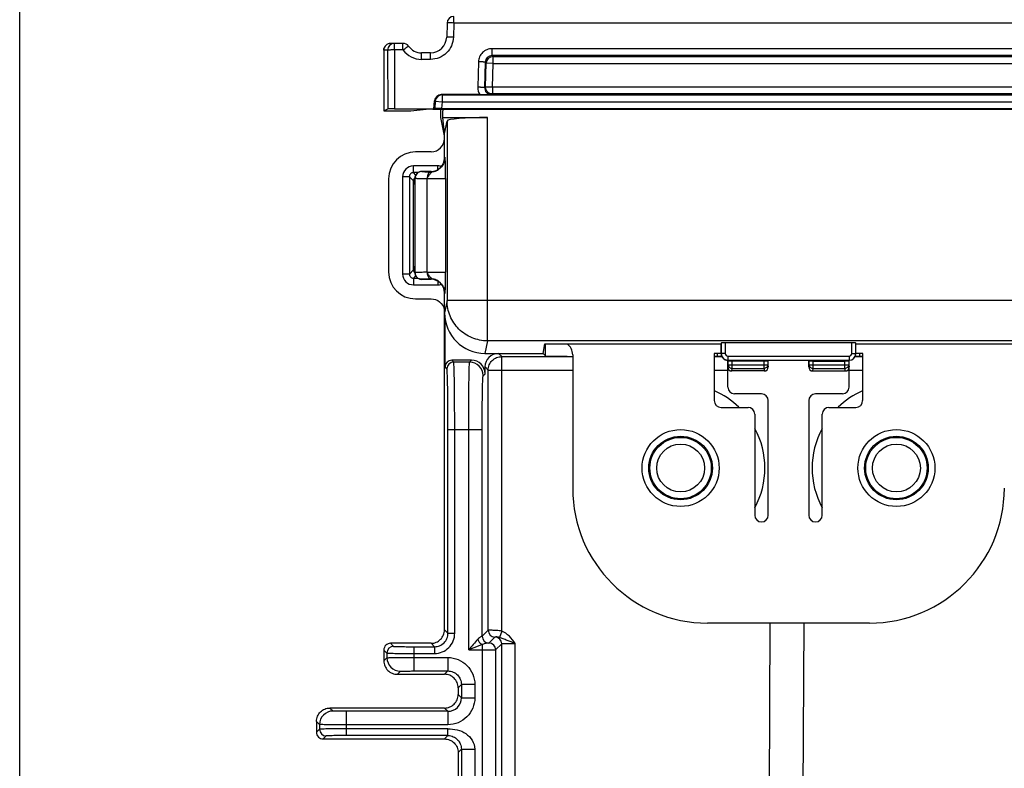
# Model space of a CAD drawing. Units: inches. Extents: x 0 to 34, y 0 to 22.
# Drawn here: x 11.3 to 13.4, y 12.9 to 14.6 of the extents above; entities that cross this region are included whole.
import ezdxf

# ---------------------------------------------------------------- set-up
doc = ezdxf.new("R2010")
doc.units = ezdxf.units.IN
doc.header["$LTSCALE"] = 1.87
doc.header["$MEASUREMENT"] = 0
doc.layers.get('0').update_dxf_attribs({"linetype": 'CONTINUOUS'})
doc.layers.add('ALL_ASM_MEM', color=7, linetype='CONTINUOUS')
doc.styles.get("Standard").update_dxf_attribs({"font": 'txt', "width": 0.8})
doc.dimstyles.new('DIMSTYLE_1', dxfattribs={"dimtxt": 0.15, "dimasz": 0.1875, "dimexe": 0.125, "dimexo": 0.0625, "dimgap": 0.075, "dimtad": 0, "dimtih": 1, "dimtoh": 1, "dimlfac": 1.333333, "dimzin": 0, "dimdsep": 46, "dimtxsty": 'STANDARD', "dimblk": '_FILLED', "dimblk1": '_FILLED', "dimblk2": '_FILLED', "dimcen": 0.09, "dimadec": 0, "dimazin": 0, "dimtp": 0.01, "dimtm": 0.01, "dimtfac": 1, "dimtofl": 0, "dimtmove": 0, "dimatfit": 3, "dimldrblk": '_FILLED', "dimfxl": 1, "dimtolj": 1, "dimtzin": 0, "dimarcsym": 0})

# ---------------------------------------------------------------- blocks, each defined once
blk = doc.blocks.new('_FILLED')
at = {"color": 0, "linetype": 'BYBLOCK'}
blk.add_solid([(0, 0), (-1, 0.167), (-1, -0.167)], dxfattribs=at)
blk = doc.blocks.new('*D0')
at = {"color": 2, "linetype": 'CONTINUOUS'}
for p, q in [((11.2653, 12.7338), (11.2653, 16.3941)), ((17.2446, 10.6046), (17.2446, 16.3941)), ((11.2653, 16.2691), (13.7, 16.2691)), ((17.2446, 16.2691), (14.81, 16.2691))]:
    blk.add_line(p, q, dxfattribs=at)
at = {"color": 2, "linetype": 'CONTINUOUS', "xscale": 0.1875, "yscale": 0.1875, "zscale": 0.1875, "rotation": 180}
blk.add_blockref('_FILLED', (11.2653, 16.2691), dxfattribs=at)
at = {"color": 2, "linetype": 'CONTINUOUS', "xscale": 0.1875, "yscale": 0.1875, "zscale": 0.1875}
blk.add_blockref('_FILLED', (17.2446, 16.2691), dxfattribs=at)
at = {"color": 2, "linetype": 'CONTINUOUS', "insert": (13.955, 16.3441), "char_height": 0.15, "width": 0.96, "attachment_point": 2, "line_spacing_factor": 0.9}
blk.add_mtext('8.0\\P[202,50]', dxfattribs=at)

msp = doc.modelspace()

# ---------------------------------------------------------------- linework, layer by layer
at = {"layer": 'ALL_ASM_MEM', "color": 7, "linetype": 'CONTINUOUS'}
for p, q in [((12.201, 14.5762), (12.2001, 14.5454)), ((12.1044, 14.5315), (12.0773, 14.5315)), ((12.0626, 14.5168), (12.0626, 14.3839)), ((12.0669, 14.5272), (12.0669, 14.5272)), ((12.1647, 14.5109), (12.145, 14.5109)), ((12.1722, 14.3882), (12.1737, 14.4058)), ((12.2726, 14.4193), (12.1884, 14.4193)), ((12.0626, 14.3839), (12.0709, 14.388)), ((12.0626, 14.3839), (12.1216, 14.3839)), ((12.0856, 14.3882), (12.1722, 14.3882)), ((12.1216, 14.3839), (12.155, 14.3872)), ((12.1698, 14.3873), (13.9042, 14.3873)), ((12.1722, 14.3882), (12.1738, 14.3886)), ((12.1874, 14.3691), (12.1874, 14.3873)), ((12.1886, 14.3887), (13.8853, 14.3887)), ((12.1912, 14.3873), (12.192, 14.3839)), ((12.192, 14.3691), (12.192, 14.3839)), ((12.1954, 14.3291), (12.1874, 14.3691)), ((12.1954, 14.3345), (12.192, 14.3691)), ((12.192, 14.3691), (12.2894, 14.3691)), ((12.1954, 14.3345), (12.2008, 14.3615)), ((12.1954, 14.2805), (12.1954, 14.3345)), ((12.1659, 14.2938), (12.1317, 14.2938)), ((12.1659, 14.251), (12.1455, 14.251)), ((12.0729, 14.235), (12.0729, 14.0308)), ((12.1275, 14.0354), (12.1275, 14.2304)), ((12.1278, 14.2231), (12.131, 14.2391)), ((12.129, 14.235), (12.1302, 14.235)), ((12.131, 14.2391), (12.1316, 14.2412)), ((12.1275, 14.2202), (12.1278, 14.2231)), ((12.1278, 14.0427), (12.1275, 14.0457)), ((12.131, 14.0267), (12.1278, 14.0427)), ((12.1302, 14.0308), (12.129, 14.0308)), ((12.1316, 14.0246), (12.131, 14.0267)), ((12.1455, 14.0148), (12.1659, 14.0148)), ((12.1317, 13.972), (12.1659, 13.972)), ((12.1954, 13.2471), (12.1954, 13.9853)), ((12.1965, 13.8229), (12.1965, 13.932)), ((12.411, 13.8524), (12.4152, 13.8733)), ((12.4152, 13.8733), (12.8007, 13.8733)), ((12.8011, 13.8751), (12.8007, 13.8733)), ((12.8007, 13.8524), (12.8007, 13.8733)), ((13.0868, 13.8759), (12.81, 13.8759)), ((13.096, 13.8733), (13.0957, 13.8751)), ((13.096, 13.8524), (13.096, 13.8733)), ((13.096, 13.8733), (13.4816, 13.8733)), ((12.2839, 13.8524), (12.411, 13.8524)), ((12.4162, 13.8472), (12.411, 13.8524)), ((12.4759, 13.8494), (12.4759, 13.5571)), ((12.786, 13.8524), (12.786, 13.749)), ((12.8007, 13.8524), (12.786, 13.8524)), ((12.786, 13.8461), (12.7926, 13.8461)), ((12.8021, 13.8458), (12.8014, 13.846)), ((13.0953, 13.846), (13.0946, 13.8458)), ((13.1108, 13.8524), (13.096, 13.8524)), ((13.1041, 13.8461), (13.1108, 13.8461)), ((13.1108, 13.749), (13.1108, 13.8524)), ((12.2545, 13.8376), (12.2112, 13.8376)), ((12.284, 13.8081), (12.284, 13.8229)), ((12.8155, 13.7786), (12.8155, 13.8376)), ((12.8166, 13.8365), (12.8155, 13.8376)), ((12.8159, 13.8376), (13.0809, 13.8376)), ((12.8942, 13.8358), (12.8254, 13.8358)), ((12.903, 13.8365), (12.9041, 13.8376)), ((12.9041, 13.8231), (12.9041, 13.8376)), ((12.9927, 13.8231), (12.9927, 13.8376)), ((12.9938, 13.8365), (12.9927, 13.8376)), ((13.0026, 13.8358), (13.0713, 13.8358)), ((13.0802, 13.8365), (13.0813, 13.8376)), ((13.0813, 13.7786), (13.0813, 13.8376)), ((12.8955, 13.814), (12.8241, 13.814)), ((13.0013, 13.814), (13.0726, 13.814)), ((12.8893, 13.7638), (12.8303, 13.7638)), ((13.0665, 13.7638), (13.0074, 13.7638)), ((12.8007, 13.7343), (12.8598, 13.7343)), ((12.9041, 13.4981), (12.9041, 13.749)), ((12.9927, 13.749), (12.9927, 13.4981)), ((13.037, 13.7343), (13.096, 13.7343)), ((12.8746, 13.7195), (12.8746, 13.4981)), ((13.0222, 13.4981), (13.0222, 13.7195)), ((13.1256, 13.2618), (12.7712, 13.2618)), ((12.9059, 12.7303), (12.9085, 13.2618)), ((12.9797, 12.7303), (12.9824, 13.2618)), ((12.1659, 13.2175), (12.0773, 13.2175)), ((12.0626, 13.2028), (12.0626, 13.1792)), ((12.0921, 13.1496), (12.1954, 13.1496)), ((12.225, 13.1201), (12.225, 13.1053)), ((12.1954, 13.0758), (11.9444, 13.0758)), ((11.9149, 13.0463), (11.9149, 13.0227)), ((11.9297, 13.0079), (12.1954, 13.0079)), ((12.225, 12.9784), (12.225, 12.8484))]:
    msp.add_line(p, q, dxfattribs=at)
at = {"layer": 'ALL_ASM_MEM', "color": 9, "linetype": 'CONTINUOUS'}
for p, q in [((12.2157, 14.5762), (12.2149, 14.5454)), ((12.2157, 14.5762), (12.2157, 14.5906)), ((13.8582, 14.5762), (12.2157, 14.5762)), ((12.0856, 14.5171), (12.0856, 14.5315)), ((12.1044, 14.5171), (12.1044, 14.5315)), ((12.0626, 14.5168), (12.0626, 14.5168)), ((12.0708, 14.5168), (12.0626, 14.5168)), ((12.0708, 14.5168), (12.0709, 14.388)), ((12.0856, 14.5171), (12.0856, 14.3882)), ((12.1044, 14.5171), (12.0856, 14.5171)), ((12.145, 14.4965), (12.145, 14.5109)), ((12.1647, 14.4965), (12.1647, 14.5109)), ((12.2993, 14.5047), (12.2993, 14.5199)), ((13.7746, 14.5199), (12.2993, 14.5199)), ((12.1647, 14.4965), (12.145, 14.4965)), ((12.2698, 14.4912), (12.2683, 14.4355)), ((12.2846, 14.4904), (12.2831, 14.4347)), ((12.2846, 14.4904), (12.2868, 14.4881)), ((12.2854, 14.4359), (12.2868, 14.4881)), ((12.3015, 14.4877), (12.2868, 14.4881)), ((12.2993, 14.5047), (12.3015, 14.5025)), ((13.7746, 14.5047), (12.2993, 14.5047)), ((12.3001, 14.4355), (12.3015, 14.4877)), ((12.3015, 14.4877), (12.3015, 14.5025)), ((12.3015, 14.5025), (13.7724, 14.5025)), ((12.3015, 14.4877), (13.7724, 14.4877)), ((12.2831, 14.4347), (12.2854, 14.4359)), ((12.3001, 14.4355), (12.2854, 14.4359)), ((12.2978, 14.4196), (12.3001, 14.4207)), ((12.3001, 14.4355), (12.3001, 14.4207)), ((13.7738, 14.4355), (12.3001, 14.4355)), ((13.7738, 14.4207), (12.3001, 14.4207)), ((12.1737, 14.4058), (12.1752, 14.405)), ((12.1752, 14.405), (12.1738, 14.3886)), ((12.1752, 14.405), (12.1899, 14.4038)), ((12.1884, 14.4193), (12.1899, 14.4185)), ((12.1899, 14.4038), (12.1886, 14.3887)), ((12.1899, 14.4185), (12.1899, 14.4038)), ((12.1899, 14.4185), (13.884, 14.4185)), ((12.1899, 14.4038), (13.884, 14.4038)), ((12.2008, 14.3615), (12.2008, 13.9682)), ((12.2894, 13.8799), (12.2894, 14.3691)), ((12.1954, 14.2805), (12.1961, 14.2799)), ((12.1272, 14.2484), (12.1272, 14.2631)), ((12.1804, 14.2631), (12.1272, 14.2631)), ((12.1325, 14.243), (12.1272, 14.2484)), ((12.1371, 14.2484), (12.1272, 14.2484)), ((12.1455, 14.251), (12.1455, 14.251)), ((12.1655, 14.2504), (12.1666, 14.2503)), ((12.1659, 14.251), (12.1666, 14.2503)), ((12.1804, 14.2552), (12.1804, 14.2631)), ((12.1037, 14.2395), (12.1037, 14.0263)), ((12.1184, 14.2395), (12.1037, 14.2395)), ((12.1184, 14.2395), (12.1184, 14.0263)), ((12.1275, 14.2304), (12.1184, 14.2395)), ((12.1275, 14.2202), (12.1307, 14.2362)), ((12.1307, 14.2362), (12.1307, 14.0296)), ((12.1307, 14.2362), (12.1307, 14.2362)), ((12.1575, 14.2361), (12.1575, 14.2356)), ((12.1575, 14.0302), (12.1575, 14.2356)), ((12.1575, 14.2356), (12.1976, 14.2356)), ((12.1976, 14.2356), (12.1976, 14.0302)), ((12.1275, 14.0354), (12.1184, 14.0263)), ((12.1307, 14.0296), (12.1275, 14.0457)), ((12.1184, 14.0263), (12.1037, 14.0263)), ((12.1325, 14.0228), (12.1272, 14.0174)), ((12.1272, 14.0174), (12.1272, 14.0027)), ((12.1272, 14.0174), (12.1371, 14.0174)), ((12.1307, 14.0296), (12.1307, 14.0296)), ((12.1455, 14.0148), (12.1455, 14.0148)), ((12.1575, 14.0302), (12.1976, 14.0302)), ((12.1575, 14.0302), (12.1575, 14.0297)), ((12.1666, 14.0155), (12.1655, 14.0154)), ((12.1666, 14.0155), (12.1659, 14.0148)), ((12.1272, 14.0027), (12.1804, 14.0027)), ((12.1804, 14.0106), (12.1804, 14.0027)), ((12.1961, 13.9859), (12.1954, 13.9853)), ((12.2008, 13.9682), (12.1954, 13.9412)), ((13.8731, 13.9682), (12.2008, 13.9682)), ((12.2894, 13.8799), (12.2839, 13.8524)), ((13.7845, 13.8799), (12.2894, 13.8799)), ((12.4162, 13.8472), (12.4162, 13.8733)), ((12.8011, 13.8751), (12.8011, 13.8524)), ((12.81, 13.8759), (12.81, 13.8524)), ((13.0868, 13.8524), (13.0868, 13.8759)), ((13.0957, 13.8524), (13.0957, 13.8751)), ((12.3135, 13.8524), (12.3205, 13.8454)), ((12.3205, 13.2441), (12.3205, 13.8454)), ((12.3205, 13.8454), (12.4759, 13.8454)), ((12.786, 13.8454), (12.8027, 13.8454)), ((12.7926, 13.8461), (12.7926, 13.8524)), ((12.81, 13.8524), (12.8007, 13.8524)), ((12.8014, 13.846), (12.8014, 13.8479)), ((12.8021, 13.8465), (12.8021, 13.8458)), ((12.8159, 13.8465), (12.8159, 13.8376)), ((12.8159, 13.8465), (13.0809, 13.8465)), ((13.0809, 13.8465), (13.0809, 13.8376)), ((13.0868, 13.8524), (13.0957, 13.8524)), ((13.0937, 13.8454), (13.1108, 13.8454)), ((13.0953, 13.8479), (13.0953, 13.846)), ((13.1041, 13.8524), (13.1041, 13.8461)), ((12.2006, 13.8187), (12.1965, 13.8229)), ((12.2154, 13.8335), (12.2112, 13.8376)), ((12.2503, 13.8335), (12.2154, 13.8335)), ((12.2503, 13.8335), (12.2545, 13.8376)), ((12.284, 13.8229), (12.291, 13.8159)), ((12.8155, 13.8231), (12.8166, 13.8277)), ((12.8166, 13.8277), (12.8166, 13.8365)), ((12.8166, 13.8277), (12.903, 13.8277)), ((12.8241, 13.814), (12.8254, 13.8194)), ((12.8254, 13.8194), (12.8254, 13.8358)), ((12.8254, 13.8194), (12.8942, 13.8194)), ((12.8942, 13.8358), (12.8942, 13.8194)), ((12.8942, 13.8194), (12.8955, 13.814)), ((12.903, 13.8365), (12.903, 13.8277)), ((12.903, 13.8277), (12.9041, 13.8231)), ((12.9927, 13.8231), (12.9938, 13.8277)), ((12.9938, 13.8277), (12.9938, 13.8365)), ((12.9938, 13.8277), (13.0802, 13.8277)), ((13.0013, 13.814), (13.0026, 13.8194)), ((13.0026, 13.8194), (13.0026, 13.8358)), ((13.0026, 13.8194), (13.0713, 13.8194)), ((13.0713, 13.8358), (13.0713, 13.8194)), ((13.0713, 13.8194), (13.0726, 13.814)), ((13.0802, 13.8365), (13.0802, 13.8277)), ((13.0802, 13.8277), (13.0813, 13.8231)), ((12.2798, 13.8039), (12.284, 13.8081)), ((12.291, 13.246), (12.291, 13.8159)), ((12.291, 13.8159), (12.4759, 13.8159)), ((12.786, 13.8159), (12.8155, 13.8159)), ((13.0813, 13.8159), (13.1108, 13.8159)), ((12.2029, 13.2396), (12.2029, 13.6858)), ((12.2029, 13.6858), (12.2778, 13.6858)), ((12.2177, 13.2396), (12.2177, 13.6858)), ((12.2483, 13.203), (12.2483, 13.6858)), ((12.2778, 13.2328), (12.2778, 13.6858)), ((12.2029, 13.2396), (12.1954, 13.2471)), ((12.2029, 13.2396), (12.2177, 13.2396)), ((12.291, 13.246), (12.2778, 13.2328)), ((12.3205, 13.2441), (12.3156, 13.2304)), ((12.0773, 13.2175), (12.084, 13.2108)), ((12.1734, 13.2101), (12.1659, 13.2175)), ((12.2778, 13.2146), (12.2778, 12.7385)), ((12.3057, 13.2312), (12.2926, 13.2181)), ((12.3073, 13.2033), (12.3205, 13.2165)), ((12.3205, 12.8492), (12.3205, 13.2165)), ((12.35, 12.8197), (12.35, 13.2172)), ((12.0626, 13.2028), (12.0693, 13.1961)), ((12.0693, 13.1961), (12.0693, 13.1859)), ((12.1283, 13.2101), (12.1283, 13.1569)), ((12.1283, 13.2101), (12.1734, 13.2101)), ((12.1283, 13.1953), (12.1734, 13.1953)), ((12.1734, 13.2101), (12.1734, 13.1953)), ((12.2483, 13.203), (12.2778, 13.203)), ((12.3073, 13.2033), (12.3073, 12.768)), ((12.0626, 13.1792), (12.0693, 13.1859)), ((12.1283, 13.1864), (12.2027, 13.1864)), ((12.2027, 13.1864), (12.2027, 13.1569)), ((12.0921, 13.1496), (12.0988, 13.1564)), ((12.1283, 13.1569), (12.2027, 13.1569)), ((12.2027, 13.1569), (12.1954, 13.1496)), ((12.2322, 13.1273), (12.225, 13.1201)), ((12.2322, 13.1273), (12.2322, 13.0981)), ((12.2617, 13.1273), (12.2322, 13.1273)), ((12.2617, 13.1273), (12.2617, 13.0981)), ((12.2322, 13.0981), (12.225, 13.1053)), ((12.2322, 13.0981), (12.2617, 13.0981)), ((11.9512, 13.0691), (11.9444, 13.0758)), ((11.9807, 13.0154), (11.9807, 13.0686)), ((12.2027, 13.0686), (11.9807, 13.0686)), ((12.2027, 13.0686), (12.1954, 13.0758)), ((12.2027, 13.0686), (12.2027, 13.0391)), ((11.9216, 13.0396), (11.9149, 13.0463)), ((11.9216, 13.0294), (11.9149, 13.0227)), ((11.9216, 13.0396), (11.9216, 13.0294)), ((12.2027, 13.0391), (11.9807, 13.0391)), ((12.2029, 13.0301), (11.9807, 13.0301)), ((12.2029, 13.0154), (12.2029, 13.0301)), ((11.9364, 13.0146), (11.9297, 13.0079)), ((12.2029, 13.0154), (11.9807, 13.0154)), ((12.1954, 13.0079), (12.2029, 13.0154)), ((12.225, 12.9784), (12.2322, 12.9856)), ((12.2322, 12.9856), (12.2322, 12.8412)), ((12.2322, 12.9856), (12.2617, 12.9856)), ((12.2617, 12.9856), (12.2617, 12.8412))]:
    msp.add_line(p, q, dxfattribs=at)
at = {"layer": 'ALL_ASM_MEM', "color": 7, "linetype": 'CONTINUOUS'}
for points in [[(12.1961, 14.2776), (12.1961, 14.2776), (12.1961, 14.2775), (12.196, 14.277), (12.1958, 14.2762), (12.1955, 14.2746), (12.1948, 14.2724), (12.194, 14.2702), (12.193, 14.268), (12.1917, 14.2657), (12.1903, 14.2636), (12.1887, 14.2615), (12.187, 14.2596), (12.1851, 14.2578), (12.1831, 14.2561), (12.1811, 14.2546)], [(12.1811, 14.2546), (12.1805, 14.2542), (12.1799, 14.2539), (12.1793, 14.2535), (12.1787, 14.2532), (12.1782, 14.2529), (12.1777, 14.2527), (12.1771, 14.2524), (12.1766, 14.2522), (12.1761, 14.252), (12.1756, 14.2518), (12.1752, 14.2516), (12.1748, 14.2515), (12.1746, 14.2514), (12.1745, 14.2514)], [(12.1745, 14.0144), (12.1744, 14.0144), (12.1745, 14.0144), (12.1747, 14.0143), (12.175, 14.0142), (12.1755, 14.0141), (12.176, 14.0139), (12.1765, 14.0136), (12.1771, 14.0134), (12.1777, 14.0131), (12.1784, 14.0128), (12.179, 14.0125), (12.1797, 14.0121), (12.1804, 14.0116), (12.1811, 14.0112)], [(12.1811, 14.0112), (12.1828, 14.01), (12.1844, 14.0086), (12.1861, 14.0072), (12.1876, 14.0055), (12.1891, 14.0038), (12.1905, 14.002), (12.1917, 14.0001), (12.1928, 13.9982), (12.1938, 13.9962), (12.1945, 13.9942), (12.1952, 13.9923), (12.1956, 13.9906), (12.1959, 13.9893), (12.196, 13.9886), (12.1961, 13.9882), (12.1961, 13.9882)]]:
    msp.add_lwpolyline(points, dxfattribs=at)
at = {"layer": 'ALL_ASM_MEM', "color": 9, "linetype": 'CONTINUOUS'}
for centre, radius in [((12.7122, 13.6014), 0.0843), ((12.7122, 13.6014), 0.0696), ((12.7122, 13.6014), 0.0672), ((13.1846, 13.6014), 0.0843), ((13.1846, 13.6014), 0.0696), ((13.1846, 13.6014), 0.0672), ((12.7122, 13.6014), 0.0524), ((13.1846, 13.6014), 0.0524)]:
    msp.add_circle(centre, radius, dxfattribs=at)
at = {"layer": 'ALL_ASM_MEM', "color": 7, "linetype": 'CONTINUOUS'}
for centre, radius, start, end in [((12.2157, 14.5758), 0.0148, 90, 178.5), ((12.0773, 14.5168), 0.0147, 89.9675, 135.0082), ((12.1044, 14.5168), 0.0148, 36.0319, 90), ((12.1647, 14.5463), 0.0354, 270, 358.5), ((12.0773, 14.5168), 0.0148, 134.9149, 180.0211), ((12.0772, 14.5168), 0.0146, 152.7301, 159.217), ((12.0774, 14.5167), 0.0149, 135.06, 152.6869), ((12.145, 14.5463), 0.0354, 216.0319, 270), ((12.271, 15.8661), 1.4468, 270.0625, 271.0599), ((12.1455, 14.2363), 0.0148, 90.0276, 160.5771), ((12.1455, 14.2362), 0.0148, 168.7326, 180.0229), ((12.1455, 14.0296), 0.0148, 179.9771, 191.2674), ((12.1455, 14.0295), 0.0148, 199.4229, 269.9724), ((12.2036, 13.9498), 0.00888, 191.1414, 203.3284), ((12.8159, 13.8524), 0.0148, 179.9999, 241.6179), ((12.8159, 13.8524), 0.0148, 241.618, 243.9921), ((12.8159, 13.8524), 0.0148, 244.0022, 254.0575), ((13.0809, 13.8524), 0.0148, 270.0071, 359.9946), ((12.8159, 13.8524), 0.0148, 254.0921, 267.584), ((12.8159, 13.8524), 0.0148, 267.6052, 269.9991), ((12.7122, 13.6014), 0.1845, 46.1936, 66.3958), ((13.1846, 13.6014), 0.1845, 113.6042, 133.8064), ((12.7122, 13.6014), 0.1845, 331.9098, 28.0902), ((13.1846, 13.6014), 0.1845, 151.9098, 208.0902), ((12.8893, 13.4981), 0.0148, 180, 360), ((13.0074, 13.4981), 0.0148, 180, 360), ((12.0773, 13.2028), 0.0148, 89.9964, 180.0036), ((11.9297, 13.0227), 0.0148, 179.9649, 270.0351)]:
    msp.add_arc(centre, radius, start, end, dxfattribs=at)
at = {"layer": 'ALL_ASM_MEM', "color": 9, "linetype": 'CONTINUOUS'}
for centre, radius, start, end in [((12.0856, 14.5168), 0.0148, 90.0108, 179.9979), ((12.145, 14.5467), 0.0502, 216.0319, 269.9999), ((12.2993, 14.49), 0.0147, 89.8631, 178.433), ((12.3015, 14.4877), 0.0148, 90.0875, 178.4125), ((12.2978, 14.4347), 0.0295, 178.4385, 211.3874), ((12.1899, 14.4038), 0.0148, 90.0567, 174.9719), ((12.1664, 14.2799), 0.0297, 346.391, 359.9379), ((12.1455, 14.2361), 0.0149, 116.1171, 131.6472), ((12.1454, 14.2364), 0.0146, 110.7171, 116.0746), ((12.1665, 14.2801), 0.0297, 270.0758, 285.5496), ((12.1666, 14.2799), 0.0296, 285.5626, 287.9831), ((12.1666, 14.2798), 0.0294, 288.0016, 298.752), ((12.1804, 14.2335), 0.0296, 73.2904, 89.941), ((12.1453, 14.2363), 0.0146, 154.0081, 158.655), ((12.1456, 14.2362), 0.0149, 137.8329, 153.9634), ((12.1454, 14.2363), 0.0147, 131.6773, 137.7959), ((12.1453, 14.0295), 0.0146, 201.3449, 205.9915), ((12.1456, 14.0296), 0.0149, 206.0362, 222.1668), ((12.1454, 14.0295), 0.0147, 222.2038, 228.3224), ((12.1455, 14.0297), 0.0149, 228.3526, 243.8826), ((12.1454, 14.0294), 0.0146, 243.9251, 249.2828), ((12.1665, 13.9857), 0.0297, 74.3201, 89.9233), ((12.1666, 13.9859), 0.0296, 72.0168, 74.3061), ((12.1666, 13.986), 0.0294, 61.2717, 71.9985), ((12.1804, 14.0323), 0.0296, 270.0566, 286.6902), ((12.1664, 13.9859), 0.0297, 0.0624, 13.6471), ((12.8159, 13.8524), 0.00591, 180.0045, 270.0042), ((13.0809, 13.8524), 0.00591, 270.002, 359.9893), ((12.2154, 13.8187), 0.0148, 90.0211, 179.9789), ((12.2503, 13.8039), 0.0295, 0.0211, 89.9789), ((12.3057, 13.246), 0.0148, 180.0211, 269.9789), ((12.2926, 13.2328), 0.0148, 180.0384, 269.9126), ((12.2926, 13.2033), 0.0148, 0.0211, 89.9964), ((12.3057, 13.2164), 0.0148, 0.0211, 89.9964), ((12.084, 13.1961), 0.0148, 90.0211, 179.9789), ((12.0988, 13.1859), 0.0295, 180.0211, 269.9789), ((12.2027, 13.0981), 0.0295, 269.9717, 0.0283), ((11.9512, 13.0396), 0.0295, 90.0211, 179.9789), ((11.9364, 13.0294), 0.0148, 180.0211, 269.9789)]:
    msp.add_arc(centre, radius, start, end, dxfattribs=at)
at = {"layer": 'ALL_ASM_MEM', "color": 7, "linetype": 'CONTINUOUS'}
for centre, major_axis, ratio, start_param, end_param in [((12.1884, 14.4045), (-0.0103, 0.0106), 0.998538, -0.768647, 0.714338), ((12.0856, 14.388), (0.0148, 0), 0.008728, 1.570788, 3.124137), ((12.1698, 14.3872), (0.0148, 0), 0.008727, 1.570796, 3.054326), ((12.1886, 14.3886), (0.0148, 0), 0.008694, 1.570036, 3.105925), ((12.2894, 14.3614), (0.0886, 0), 0.087489, 1.570796, 3.124139), ((12.1659, 14.3235), (-0.0058, 0.0291), 0.996044, -3.33776, -1.768485), ((12.1322, 14.2345), (0.0421, -0.0421), 0.992433, 2.359993, 3.923193), ((12.1659, 14.2805), (-0.0209, 0.0209), 0.999695, 8.639532, 10.210024), ((12.1364, 14.2303), (-0.00631, 0.00631), 0.992433, 6.219231, 7.064785), ((12.1364, 14.0355), (-0.00631, -0.00631), 0.992433, 5.501585, 6.347143), ((12.1322, 14.0313), (0.0421, 0.0421), 0.992433, 2.359993, 3.923193), ((12.1659, 13.9853), (0.0209, 0.0209), 0.999695, 5.497939, 7.068431), ((12.284, 13.9413), (0.0174, 0.0872), 0.996044, -4.5147, -2.945425), ((12.4464, 13.8494), (0.0295, 0), 0.999848, 0, 0.952884), ((12.81, 13.8751), (0.00886, 0), 0.087489, 1.570796, 3.124139), ((13.0868, 13.8751), (0.00886, 0), 0.087489, 0.017453, 1.570796), ((12.3135, 13.8229), (-0.0209, 0.0209), 0.999695, -0.785246, 0.785246), ((12.4811, 13.8472), (0.065, 0), 0.017455, -3.124139, -1.65074), ((12.7926, 13.8459), (0.00886, 0), 0.017455, 0.087266, 1.570796), ((12.8155, 13.8524), (0.0148, 0), 0.999848, -3.141593, -1.570796), ((12.8169, 13.8458), (0.0148, 0), 0.017455, -3.054326, -2.966161), ((13.0813, 13.8524), (0.0148, 0), 0.999848, -1.570796, 0), ((13.0799, 13.8458), (0.0148, 0), 0.017455, -0.175432, -0.087266), ((13.1041, 13.8459), (0.00886, 0), 0.017455, 1.570796, 3.054326), ((12.2112, 13.8229), (0.0104, -0.0104), 0.999695, 2.356347, 3.926839), ((12.2545, 13.8081), (0.0209, 0.0209), 0.999695, -0.785246, 0.785246), ((12.8244, 13.8234), (0.00221, 0.0092), 0.936533, -4.461149, -2.920167), ((12.8254, 13.8366), (0.00886, 0), 0.087489, -3.054326, -1.570796), ((12.8942, 13.8366), (0.00886, 0), 0.087489, -1.570796, -0.087266), ((12.8952, 13.8234), (-0.00221, 0.0092), 0.936533, -3.363019, -1.822036), ((13.0016, 13.8234), (0.00221, 0.0092), 0.936533, -4.461149, -2.920167), ((13.0026, 13.8366), (0.00886, 0), 0.087489, -3.054326, -1.570796), ((13.0713, 13.8366), (0.00886, 0), 0.087489, -1.570796, -0.087266), ((13.0724, 13.8234), (-0.00221, 0.0092), 0.936533, -3.363019, -1.822036), ((12.8303, 13.7786), (-0.0104, -0.0104), 0.999695, -0.785246, 0.785246), ((13.0665, 13.7786), (0.0104, -0.0104), 0.999695, -0.785246, 0.785246), ((12.8893, 13.749), (0.0104, 0.0104), 0.999695, -0.785246, 0.785246), ((13.0074, 13.749), (0.0104, -0.0104), 0.999695, 2.356347, 3.926839), ((12.8007, 13.749), (0.0104, 0.0104), 0.999695, -3.926839, -2.356347), ((12.8598, 13.7195), (0.0104, 0.0104), 0.999695, -0.785246, 0.785246), ((13.037, 13.7195), (-0.0104, 0.0104), 0.999695, -0.785246, 0.785246), ((13.096, 13.749), (0.0104, -0.0104), 0.999695, -0.785246, 0.785246), ((12.7713, 13.5572), (-0.2089, -0.2089), 0.999695, -0.785246, 0.785246), ((13.1255, 13.5572), (0.2089, -0.2089), 0.999695, -0.785246, 0.785246)]:
    msp.add_ellipse(centre, major_axis=major_axis, ratio=ratio, start_param=start_param, end_param=end_param, dxfattribs=at)
at = {"layer": 'ALL_ASM_MEM', "color": 9, "linetype": 'CONTINUOUS'}
for points, knots in [([(12.2157, 14.5762), (12.2138, 14.5763), (12.2111, 14.5763), (12.2076, 14.5764), (12.2054, 14.5764), (12.2036, 14.5764), (12.2024, 14.5763), (12.2016, 14.5763), (12.2013, 14.5763), (12.2011, 14.5762), (12.201, 14.5762), (12.201, 14.5762)], [0, 0, 0, 0, 0.382284, 0.55493, 0.706248, 0.830528, 0.922906, 0.956015, 0.979933, 0.994537, 1, 1, 1, 1]), ([(12.2149, 14.5454), (12.2147, 14.5389), (12.2119, 14.526), (12.2006, 14.5098), (12.1841, 14.499), (12.1711, 14.4965), (12.1647, 14.4965)], [0, 0, 0, 0, 0.25003, 0.500046, 0.749994, 1, 1, 1, 1]), ([(12.2149, 14.5454), (12.213, 14.5454), (12.2103, 14.5455), (12.2068, 14.5455), (12.2046, 14.5455), (12.2028, 14.5455), (12.2016, 14.5455), (12.2008, 14.5455), (12.2005, 14.5454), (12.2003, 14.5454), (12.2001, 14.5454), (12.2001, 14.5454)], [0, 0, 0, 0, 0.382242, 0.554989, 0.706284, 0.830453, 0.92292, 0.95599, 0.979903, 0.994527, 1, 1, 1, 1]), ([(12.0856, 14.5171), (12.0837, 14.5171), (12.081, 14.5171), (12.0776, 14.5171), (12.0754, 14.517), (12.0735, 14.517), (12.0722, 14.5169), (12.0713, 14.5169), (12.071, 14.5168), (12.0708, 14.5168), (12.0708, 14.5168)], [0, 0, 0, 0, 0.378345, 0.549639, 0.70028, 0.824701, 0.918139, 0.977171, 0.993112, 1, 1, 1, 1]), ([(12.1044, 14.5171), (12.1059, 14.5182), (12.1081, 14.5198), (12.1109, 14.5218), (12.1126, 14.5231), (12.1141, 14.5241), (12.1151, 14.5247), (12.1157, 14.5251), (12.116, 14.5253), (12.1162, 14.5254), (12.1163, 14.5255), (12.1163, 14.5254)], [0, 0, 0, 0, 0.383553, 0.556263, 0.707423, 0.83143, 0.923513, 0.956486, 0.98028, 0.99476, 1, 1, 1, 1]), ([(12.2993, 14.5199), (12.2956, 14.5199), (12.2879, 14.5184), (12.2782, 14.512), (12.2716, 14.5025), (12.2699, 14.4949), (12.2698, 14.4912)], [0, 0, 0, 0, 0.25003, 0.499995, 0.749961, 1, 1, 1, 1]), ([(12.2846, 14.4904), (12.2845, 14.4905), (12.284, 14.4905), (12.2831, 14.4906), (12.2818, 14.4907), (12.2799, 14.4908), (12.2778, 14.4909), (12.2743, 14.491), (12.2717, 14.4911), (12.2698, 14.4912)], [0, 0, 0, 0, 0.025544, 0.086509, 0.181068, 0.305523, 0.455476, 0.625544, 1, 1, 1, 1]), ([(12.2831, 14.4347), (12.283, 14.4348), (12.2825, 14.4348), (12.2816, 14.4349), (12.2802, 14.435), (12.2784, 14.4351), (12.2762, 14.4352), (12.2728, 14.4354), (12.2702, 14.4354), (12.2683, 14.4355)], [0, 0, 0, 0, 0.025544, 0.086509, 0.181068, 0.305523, 0.455476, 0.625544, 1, 1, 1, 1]), ([(12.2831, 14.4347), (12.283, 14.4328), (12.2837, 14.4288), (12.2869, 14.4237), (12.2919, 14.4204), (12.2958, 14.4196), (12.2978, 14.4196)], [0, 0, 0, 0, 0.24973, 0.499696, 0.74984, 1, 1, 1, 1]), ([(12.3001, 14.4207), (12.2982, 14.4207), (12.2943, 14.4215), (12.2893, 14.4249), (12.286, 14.43), (12.2853, 14.4339), (12.2854, 14.4359)], [0, 0, 0, 0, 0.249957, 0.499925, 0.749937, 1, 1, 1, 1]), ([(12.1976, 14.2356), (12.1976, 14.2384), (12.1975, 14.2429), (12.1975, 14.2494), (12.1975, 14.2552), (12.1974, 14.2613), (12.1973, 14.2672), (12.1972, 14.2724), (12.197, 14.2767), (12.1969, 14.2793), (12.1968, 14.281), (12.1967, 14.2816), (12.1965, 14.2825), (12.1963, 14.2816), (12.1963, 14.2812), (12.1962, 14.2805), (12.1962, 14.2802), (12.1961, 14.2798), (12.1961, 14.2799)], [0, 0, 0, 0, 0.170104, 0.276334, 0.396571, 0.525254, 0.649769, 0.757606, 0.843744, 0.90543, 0.926669, 0.941129, 0.950717, 0.959541, 0.973799, 0.987604, 0.996977, 1, 1, 1, 1]), ([(12.1272, 14.2631), (12.1212, 14.2631), (12.1086, 14.2581), (12.1037, 14.2455), (12.1037, 14.2395)], [0, 0, 0, 0, 0.500198, 1, 1, 1, 1]), ([(12.1272, 14.2484), (12.1249, 14.2484), (12.1202, 14.2466), (12.1183, 14.2418), (12.1184, 14.2395)], [0, 0, 0, 0, 0.500207, 1, 1, 1, 1]), ([(12.1455, 14.251), (12.1456, 14.2509), (12.1462, 14.2509), (12.1472, 14.2508), (12.1489, 14.2507), (12.1512, 14.2506), (12.1541, 14.2505), (12.1589, 14.2504), (12.1628, 14.2504), (12.1655, 14.2504)], [0, 0, 0, 0, 0.021529, 0.075092, 0.160145, 0.275499, 0.419413, 0.589871, 1, 1, 1, 1]), ([(12.1666, 14.2503), (12.1669, 14.2503), (12.168, 14.2504), (12.1672, 14.2493), (12.1666, 14.2488), (12.1655, 14.2477), (12.164, 14.2461), (12.1621, 14.2439), (12.1606, 14.242), (12.1595, 14.2402), (12.1585, 14.239), (12.1579, 14.2376), (12.1575, 14.2366), (12.1575, 14.2361)], [0, 0, 0, 0, 0.056415, 0.100432, 0.147353, 0.204652, 0.342993, 0.499504, 0.665094, 0.749088, 0.832945, 0.916512, 1, 1, 1, 1]), ([(12.1655, 14.2504), (12.1645, 14.2503), (12.1624, 14.2494), (12.1603, 14.247), (12.1582, 14.2426), (12.1575, 14.2387), (12.1575, 14.2361)], [0, 0, 0, 0, 0.181875, 0.348131, 0.544511, 1, 1, 1, 1]), ([(12.1307, 14.2362), (12.1308, 14.2362), (12.131, 14.2362), (12.1314, 14.2361), (12.132, 14.2361), (12.1332, 14.236), (12.1353, 14.2359), (12.1383, 14.2359), (12.1422, 14.2358), (12.1486, 14.2357), (12.1538, 14.2356), (12.1575, 14.2356)], [0, 0, 0, 0, 0.006671, 0.021364, 0.044123, 0.074881, 0.159935, 0.275309, 0.419302, 0.589791, 1, 1, 1, 1]), ([(12.1037, 14.0263), (12.1037, 14.0203), (12.1087, 14.0077), (12.1212, 14.0027), (12.1272, 14.0027)], [0, 0, 0, 0, 0.500198, 1, 1, 1, 1]), ([(12.1184, 14.0263), (12.1183, 14.024), (12.1202, 14.0192), (12.1249, 14.0174), (12.1272, 14.0174)], [0, 0, 0, 0, 0.500207, 1, 1, 1, 1]), ([(12.1575, 14.0302), (12.1538, 14.0302), (12.1486, 14.0301), (12.1422, 14.03), (12.1383, 14.0299), (12.1353, 14.0299), (12.1332, 14.0298), (12.132, 14.0297), (12.1314, 14.0297), (12.131, 14.0296), (12.1308, 14.0296), (12.1307, 14.0296)], [0, 0, 0, 0, 0.40999, 0.580476, 0.724505, 0.839928, 0.92504, 0.955828, 0.978605, 0.993318, 1, 1, 1, 1]), ([(12.1655, 14.0154), (12.1628, 14.0154), (12.1589, 14.0154), (12.1541, 14.0153), (12.1512, 14.0152), (12.1489, 14.0151), (12.1472, 14.015), (12.1462, 14.0149), (12.1456, 14.0149), (12.1455, 14.0148)], [0, 0, 0, 0, 0.409831, 0.580252, 0.724234, 0.839651, 0.924797, 0.978422, 1, 1, 1, 1]), ([(12.1575, 14.0297), (12.1575, 14.0292), (12.1579, 14.0282), (12.1585, 14.0268), (12.1595, 14.0256), (12.1606, 14.0238), (12.1621, 14.0219), (12.164, 14.0197), (12.1655, 14.0181), (12.1666, 14.017), (12.1672, 14.0165), (12.168, 14.0154), (12.1669, 14.0155), (12.1666, 14.0155)], [0, 0, 0, 0, 0.083473, 0.167038, 0.250891, 0.334884, 0.500483, 0.657008, 0.795354, 0.852642, 0.899575, 0.943577, 1, 1, 1, 1]), ([(12.1575, 14.0297), (12.1575, 14.0279), (12.1579, 14.0248), (12.1592, 14.0208), (12.1609, 14.018), (12.163, 14.016), (12.1647, 14.0155), (12.1655, 14.0154)], [0, 0, 0, 0, 0.310543, 0.524098, 0.710132, 0.866227, 1, 1, 1, 1]), ([(12.1961, 13.9859), (12.1961, 13.986), (12.1962, 13.9856), (12.1962, 13.9854), (12.1963, 13.9849), (12.1963, 13.9844), (12.1965, 13.9832), (12.1967, 13.9843), (12.1968, 13.986), (12.1971, 13.9904), (12.1972, 13.997), (12.1974, 14.0063), (12.1975, 14.0176), (12.1976, 14.0258), (12.1976, 14.0302)], [0, 0, 0, 0, 0.003243, 0.011791, 0.021761, 0.031219, 0.04931, 0.058518, 0.081084, 0.167869, 0.308823, 0.498636, 0.732169, 1, 1, 1, 1]), ([(12.2894, 13.8799), (12.2779, 13.8799), (12.2546, 13.8846), (12.2252, 13.9042), (12.2055, 13.9335), (12.2008, 13.9567), (12.2008, 13.9682)], [0, 0, 0, 0, 0.250378, 0.500599, 0.75047, 1, 1, 1, 1]), ([(12.291, 13.8159), (12.291, 13.8197), (12.2925, 13.8275), (12.2991, 13.8373), (12.3089, 13.8439), (12.3167, 13.8454), (12.3205, 13.8454)], [0, 0, 0, 0, 0.249992, 0.499979, 0.74997, 1, 1, 1, 1]), ([(12.2029, 13.6858), (12.2029, 13.6944), (12.2029, 13.7112), (12.2028, 13.7356), (12.2025, 13.7581), (12.2023, 13.7778), (12.202, 13.7923), (12.2017, 13.8019), (12.2015, 13.8076), (12.2013, 13.812), (12.2012, 13.8154), (12.2008, 13.8174), (12.2008, 13.8185), (12.2006, 13.8187)], [0, 0, 0, 0, 0.193028, 0.378829, 0.550275, 0.700994, 0.82533, 0.876117, 0.918667, 0.952586, 0.977564, 0.993387, 1, 1, 1, 1]), ([(12.2177, 13.6858), (12.2177, 13.6953), (12.2176, 13.714), (12.2175, 13.7411), (12.2173, 13.7661), (12.217, 13.7881), (12.2168, 13.8041), (12.2165, 13.8148), (12.2163, 13.8211), (12.2161, 13.8261), (12.2159, 13.8298), (12.2156, 13.832), (12.2156, 13.8332), (12.2154, 13.8335)], [0, 0, 0, 0, 0.193044, 0.378859, 0.550319, 0.70105, 0.825393, 0.876183, 0.918732, 0.952648, 0.97762, 0.993427, 1, 1, 1, 1]), ([(12.2483, 13.6858), (12.2483, 13.6953), (12.2483, 13.714), (12.2484, 13.741), (12.2486, 13.766), (12.2489, 13.788), (12.2491, 13.8041), (12.2493, 13.8148), (12.2495, 13.8211), (12.2497, 13.826), (12.2498, 13.8298), (12.2501, 13.832), (12.2501, 13.8332), (12.2503, 13.8335)], [0, 0, 0, 0, 0.192922, 0.378633, 0.55006, 0.700842, 0.825273, 0.876108, 0.918696, 0.952647, 0.977642, 0.993451, 1, 1, 1, 1]), ([(12.8166, 13.8277), (12.8166, 13.8267), (12.8172, 13.8245), (12.8192, 13.8218), (12.822, 13.8199), (12.8243, 13.8194), (12.8254, 13.8194)], [0, 0, 0, 0, 0.242458, 0.490751, 0.74439, 1, 1, 1, 1]), ([(12.903, 13.8277), (12.903, 13.8267), (12.9024, 13.8245), (12.9004, 13.8218), (12.8976, 13.8199), (12.8953, 13.8194), (12.8942, 13.8194)], [0, 0, 0, 0, 0.242462, 0.490754, 0.744392, 1, 1, 1, 1]), ([(12.9938, 13.8277), (12.9938, 13.8267), (12.9943, 13.8245), (12.9963, 13.8218), (12.9992, 13.8199), (13.0015, 13.8194), (13.0026, 13.8194)], [0, 0, 0, 0, 0.242458, 0.490751, 0.74439, 1, 1, 1, 1]), ([(13.0802, 13.8277), (13.0801, 13.8267), (13.0796, 13.8245), (13.0776, 13.8218), (13.0747, 13.8199), (13.0725, 13.8194), (13.0713, 13.8194)], [0, 0, 0, 0, 0.242462, 0.490754, 0.744392, 1, 1, 1, 1]), ([(12.2778, 13.6858), (12.2778, 13.6934), (12.2778, 13.7083), (12.278, 13.73), (12.2781, 13.75), (12.2784, 13.7676), (12.2786, 13.7804), (12.2789, 13.789), (12.279, 13.794), (12.2792, 13.798), (12.2794, 13.801), (12.2797, 13.8028), (12.2797, 13.8037), (12.2798, 13.8039)], [0, 0, 0, 0, 0.192893, 0.378576, 0.549976, 0.700736, 0.825152, 0.875984, 0.918573, 0.952529, 0.977537, 0.993373, 1, 1, 1, 1]), ([(12.1734, 13.1953), (12.1791, 13.1953), (12.1908, 13.1976), (12.2055, 13.2075), (12.2154, 13.2222), (12.2177, 13.2338), (12.2177, 13.2396)], [0, 0, 0, 0, 0.249969, 0.499895, 0.749867, 1, 1, 1, 1]), ([(12.1734, 13.2101), (12.1772, 13.2101), (12.185, 13.2116), (12.1948, 13.2182), (12.2014, 13.228), (12.2029, 13.2358), (12.2029, 13.2396)], [0, 0, 0, 0, 0.249967, 0.499895, 0.749869, 1, 1, 1, 1]), ([(12.3205, 13.2441), (12.3168, 13.2447), (12.3114, 13.2454), (12.3045, 13.2458), (12.3001, 13.246), (12.2965, 13.2461), (12.2937, 13.2461), (12.292, 13.246), (12.2912, 13.2461), (12.291, 13.246)], [0, 0, 0, 0, 0.37856, 0.550109, 0.700956, 0.825424, 0.918862, 0.977783, 1, 1, 1, 1]), ([(12.35, 13.2172), (12.3461, 13.2227), (12.3383, 13.2337), (12.3268, 13.2418), (12.3205, 13.2441)], [0, 0, 0, 0, 0.501513, 1, 1, 1, 1]), ([(12.268, 13.2263), (12.2646, 13.2227), (12.258, 13.215), (12.2516, 13.2071), (12.2483, 13.203)], [0, 0, 0, 0, 0.483131, 1, 1, 1, 1]), ([(12.2778, 13.2146), (12.2754, 13.2138), (12.2655, 13.2101), (12.2557, 13.2061), (12.2483, 13.203)], [0, 0, 0, 0, 0.241686, 1, 1, 1, 1]), ([(12.2778, 13.2328), (12.2778, 13.2327), (12.2774, 13.2327), (12.2769, 13.2325), (12.276, 13.2323), (12.2741, 13.2314), (12.2713, 13.2295), (12.2691, 13.2275), (12.268, 13.2263)], [0, 0, 0, 0, 0.020624, 0.070255, 0.150496, 0.262771, 0.580711, 1, 1, 1, 1]), ([(12.268, 13.2263), (12.2685, 13.225), (12.2707, 13.2205), (12.2745, 13.2165), (12.2778, 13.2146)], [0, 0, 0, 0, 0.255668, 1, 1, 1, 1]), ([(12.2926, 13.2181), (12.2925, 13.218), (12.292, 13.218), (12.2911, 13.2179), (12.2897, 13.2178), (12.2879, 13.2176), (12.2857, 13.2173), (12.2822, 13.2165), (12.2796, 13.2155), (12.2778, 13.2146)], [0, 0, 0, 0, 0.024059, 0.085249, 0.179526, 0.30175, 0.44751, 0.613834, 1, 1, 1, 1]), ([(12.3156, 13.2304), (12.3142, 13.2308), (12.3118, 13.2312), (12.309, 13.2314), (12.3073, 13.2313), (12.3064, 13.2313), (12.3059, 13.2312), (12.3055, 13.2313), (12.3055, 13.2312)], [0, 0, 0, 0, 0.417568, 0.717862, 0.827745, 0.915409, 0.97514, 1, 1, 1, 1]), ([(12.35, 13.2172), (12.344, 13.2193), (12.3352, 13.2224), (12.324, 13.2274), (12.3184, 13.2296), (12.3156, 13.2304)], [0, 0, 0, 0, 0.516297, 0.758388, 1, 1, 1, 1]), ([(12.3205, 13.2165), (12.3205, 13.2165), (12.3208, 13.2165), (12.3212, 13.2166), (12.322, 13.2167), (12.3235, 13.2168), (12.326, 13.2169), (12.3296, 13.217), (12.334, 13.2171), (12.3409, 13.2172), (12.3463, 13.2172), (12.35, 13.2172)], [0, 0, 0, 0, 0.006887, 0.022821, 0.047872, 0.081866, 0.175295, 0.299674, 0.450362, 0.621647, 1, 1, 1, 1]), ([(12.0693, 13.1961), (12.0694, 13.196), (12.0699, 13.196), (12.0707, 13.1959), (12.0722, 13.1958), (12.0752, 13.1957), (12.0802, 13.1956), (12.0874, 13.1955), (12.0962, 13.1954), (12.11, 13.1953), (12.1209, 13.1953), (12.1283, 13.1953)], [0, 0, 0, 0, 0.006538, 0.022348, 0.047344, 0.081328, 0.174806, 0.299287, 0.450047, 0.621377, 1, 1, 1, 1]), ([(12.084, 13.2108), (12.0841, 13.2108), (12.0845, 13.2108), (12.0851, 13.2106), (12.0863, 13.2106), (12.0885, 13.2105), (12.0922, 13.2104), (12.0977, 13.2103), (12.1043, 13.2102), (12.1146, 13.2101), (12.1227, 13.2101), (12.1283, 13.2101)], [0, 0, 0, 0, 0.006635, 0.022478, 0.047487, 0.081478, 0.174953, 0.299416, 0.450149, 0.621447, 1, 1, 1, 1]), ([(12.2778, 13.203), (12.2816, 13.203), (12.287, 13.203), (12.2939, 13.2031), (12.2983, 13.2031), (12.3019, 13.2032), (12.3046, 13.2031), (12.3063, 13.2033), (12.3071, 13.2032), (12.3073, 13.2033)], [0, 0, 0, 0, 0.379057, 0.550532, 0.70125, 0.825589, 0.918913, 0.977781, 1, 1, 1, 1]), ([(12.0693, 13.1859), (12.0694, 13.1859), (12.0698, 13.1859), (12.0708, 13.186), (12.0722, 13.186), (12.0752, 13.1861), (12.0802, 13.1862), (12.0875, 13.1862), (12.0962, 13.1863), (12.11, 13.1864), (12.1209, 13.1864), (12.1283, 13.1864)], [0, 0, 0, 0, 0.006471, 0.022261, 0.047247, 0.081229, 0.174715, 0.299216, 0.449998, 0.62134, 1, 1, 1, 1]), ([(12.2027, 13.1864), (12.2103, 13.1864), (12.2259, 13.1833), (12.2455, 13.1702), (12.2586, 13.1505), (12.2617, 13.135), (12.2617, 13.1273)], [0, 0, 0, 0, 0.250255, 0.50025, 0.750083, 1, 1, 1, 1]), ([(12.0988, 13.1564), (12.099, 13.1565), (12.0999, 13.1564), (12.1015, 13.1566), (12.1043, 13.1566), (12.1079, 13.1567), (12.1123, 13.1568), (12.1192, 13.1568), (12.1246, 13.1569), (12.1283, 13.1569)], [0, 0, 0, 0, 0.022431, 0.081435, 0.174921, 0.299399, 0.450142, 0.621439, 1, 1, 1, 1]), ([(12.2027, 13.1569), (12.2065, 13.1569), (12.2143, 13.1553), (12.2241, 13.1487), (12.2306, 13.1389), (12.2322, 13.1312), (12.2322, 13.1273)], [0, 0, 0, 0, 0.250245, 0.50025, 0.750092, 1, 1, 1, 1]), ([(12.2617, 13.0981), (12.2617, 13.0904), (12.2586, 13.0749), (12.2455, 13.0553), (12.2259, 13.0421), (12.2103, 13.0391), (12.2027, 13.0391)], [0, 0, 0, 0, 0.250019, 0.500001, 0.749984, 1, 1, 1, 1]), ([(11.9807, 13.0686), (11.977, 13.0686), (11.9715, 13.0686), (11.9646, 13.0687), (11.9602, 13.0687), (11.9566, 13.0688), (11.9538, 13.0688), (11.9522, 13.0691), (11.9513, 13.0689), (11.9512, 13.0691)], [0, 0, 0, 0, 0.378738, 0.550152, 0.700903, 0.82527, 0.918641, 0.977581, 1, 1, 1, 1]), ([(11.9807, 13.0391), (11.9732, 13.0391), (11.9624, 13.0391), (11.9486, 13.0391), (11.9398, 13.0392), (11.9325, 13.0393), (11.9276, 13.0393), (11.9246, 13.0394), (11.9231, 13.0394), (11.9222, 13.0395), (11.9217, 13.0395), (11.9216, 13.0396)], [0, 0, 0, 0, 0.378838, 0.550297, 0.701085, 0.825477, 0.918849, 0.952784, 0.97775, 0.993531, 1, 1, 1, 1]), ([(11.9807, 13.0301), (11.9732, 13.0301), (11.9624, 13.0301), (11.9486, 13.03), (11.9398, 13.0299), (11.9325, 13.0298), (11.9276, 13.0297), (11.9246, 13.0296), (11.9231, 13.0296), (11.9222, 13.0294), (11.9217, 13.0295), (11.9216, 13.0294)], [0, 0, 0, 0, 0.378917, 0.550389, 0.701125, 0.825467, 0.918791, 0.952709, 0.977674, 0.993468, 1, 1, 1, 1]), ([(12.2029, 13.0301), (12.2097, 13.0301), (12.2235, 13.0292), (12.2426, 13.0208), (12.2572, 13.006), (12.2617, 12.9924), (12.2617, 12.9856)], [0, 0, 0, 0, 0.251037, 0.501399, 0.751366, 1, 1, 1, 1]), ([(11.9807, 13.0154), (11.9751, 13.0154), (11.967, 13.0154), (11.9566, 13.0153), (11.95, 13.0152), (11.9446, 13.0151), (11.9409, 13.015), (11.9386, 13.0148), (11.9375, 13.0148), (11.9368, 13.0147), (11.9365, 13.0147), (11.9364, 13.0146)], [0, 0, 0, 0, 0.378847, 0.550287, 0.700996, 0.82532, 0.91864, 0.952566, 0.977546, 0.993373, 1, 1, 1, 1]), ([(12.2029, 13.0154), (12.2069, 13.0154), (12.2147, 13.0137), (12.2244, 13.007), (12.2307, 12.9972), (12.2322, 12.9895), (12.2322, 12.9856)], [0, 0, 0, 0, 0.258795, 0.505137, 0.746445, 1, 1, 1, 1])]:
    msp.add_open_spline(points, degree=3, knots=knots, dxfattribs=at)
at = {"layer": 'ALL_ASM_MEM', "color": 7, "linetype": 'CONTINUOUS'}
msp.add_open_spline([(12.0626, 14.5168), (12.0626, 14.5185), (12.0629, 14.5203), (12.0635, 14.522)], degree=3, dxfattribs=at)
at = {"layer": 'ALL_ASM_MEM', "color": 9, "linetype": 'CONTINUOUS'}
for points in [[(12.1455, 14.251), (12.1437, 14.251), (12.1419, 14.2507), (12.1403, 14.25)], [(12.1317, 14.2416), (12.1311, 14.2399), (12.1307, 14.2381), (12.1307, 14.2362)], [(12.1317, 14.0242), (12.1311, 14.0259), (12.1307, 14.0277), (12.1307, 14.0296)], [(12.1455, 14.0148), (12.1437, 14.0148), (12.1419, 14.0151), (12.1403, 14.0158)]]:
    msp.add_open_spline(points, degree=3, dxfattribs=at)
at = {"layer": 'ALL_ASM_MEM', "color": 7, "linetype": 'CONTINUOUS'}
for points, knots in [([(12.1659, 13.972), (12.1726, 13.972), (12.1863, 13.9672), (12.1936, 13.9546), (12.1949, 13.9481)], [0, 0, 0, 0, 0.499948, 1, 1, 1, 1]), ([(12.1659, 13.2175), (12.1697, 13.2175), (12.1775, 13.2191), (12.1873, 13.2257), (12.1939, 13.2355), (12.1954, 13.2432), (12.1954, 13.2471)], [0, 0, 0, 0, 0.250025, 0.5, 0.749975, 1, 1, 1, 1]), ([(12.0626, 13.1792), (12.0626, 13.1753), (12.0641, 13.1676), (12.0707, 13.1577), (12.0805, 13.1512), (12.0882, 13.1496), (12.0921, 13.1496)], [0, 0, 0, 0, 0.250025, 0.5, 0.749975, 1, 1, 1, 1]), ([(12.225, 13.1201), (12.225, 13.124), (12.2234, 13.1317), (12.2168, 13.1415), (12.207, 13.1481), (12.1993, 13.1496), (12.1954, 13.1496)], [0, 0, 0, 0, 0.250025, 0.5, 0.749975, 1, 1, 1, 1]), ([(12.1954, 13.0758), (12.1993, 13.0758), (12.207, 13.0773), (12.2168, 13.0839), (12.2234, 13.0937), (12.225, 13.1015), (12.225, 13.1053)], [0, 0, 0, 0, 0.250025, 0.5, 0.749975, 1, 1, 1, 1]), ([(11.9149, 13.0463), (11.9149, 13.0501), (11.9165, 13.0579), (11.923, 13.0677), (11.9328, 13.0743), (11.9406, 13.0758), (11.9444, 13.0758)], [0, 0, 0, 0, 0.250025, 0.5, 0.749975, 1, 1, 1, 1]), ([(12.1954, 13.0079), (12.1993, 13.0079), (12.207, 13.0064), (12.2168, 12.9998), (12.2234, 12.99), (12.225, 12.9822), (12.225, 12.9784)], [0, 0, 0, 0, 0.250025, 0.5, 0.749975, 1, 1, 1, 1])]:
    msp.add_open_spline(points, degree=3, knots=knots, dxfattribs=at)

# ---------------------------------------------------------------- dimensions: what is measured, and where the dimension line sits
at = {"color": 2, "linetype": 'CONTINUOUS'}
dim = msp.add_linear_dim(base=(11.2653, 16.2691), p1=(17.2446, 10.5421), p2=(11.2653, 12.6713), angle=180, dimstyle='DIMSTYLE_1', dxfattribs=at)
dim.commit()
dim.dimension.update_dxf_attribs({"geometry": '*D0', "text_midpoint": (14.255, 16.1566), "dimtype": 160})

doc.saveas('drawing.dxf')
